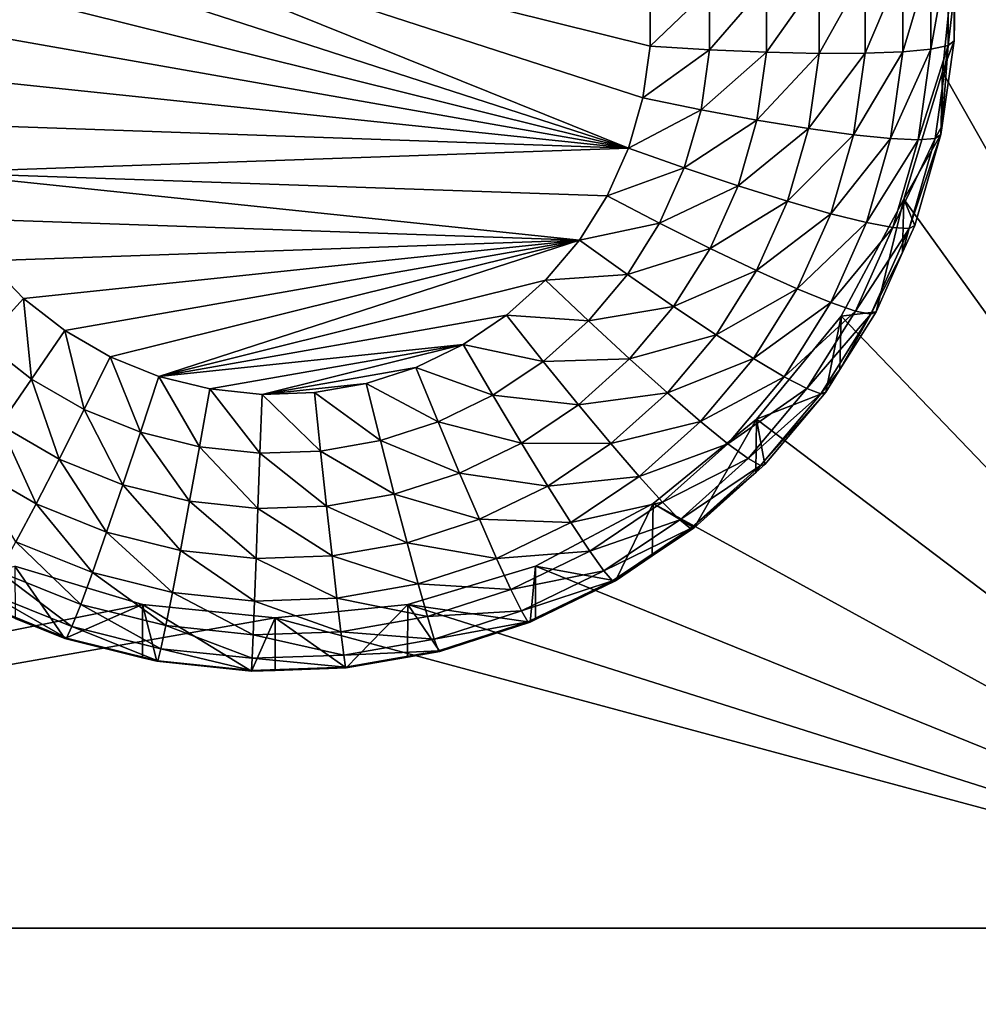
# Model space of a CAD drawing. Extents: x -24 to 24, y -190 to 30.
# Drawn here: x -11 to -8, y -165 to -163 of the extents above; entities that cross this region are included whole.
import ezdxf

# ---------------------------------------------------------------- set-up
doc = ezdxf.new("R2010")
doc.units = 0
doc.header["$MEASUREMENT"] = 0
doc.layers.add('L1', color=7, linetype='Continuous')
doc.layers.add('L3', color=7, linetype='Continuous')

msp = doc.modelspace()

# ---------------------------------------------------------------- linework, layer by layer
at = {"layer": 'L1', "color": 7}
for points in [[(17.45052, -52.3298, 192.2336), (-17.45052, -52.3298, 192.2336), (17.16824, -189.1116, 202.891)], [(17.16824, -189.1116, 202.891), (-17.45052, -52.3298, 192.2336), (-17.16824, -189.1116, 202.891)], [(17.73879, -53.30203, 179.7557), (-17.4299, -186.5964, 191.4174), (-17.73879, -53.30203, 179.7557)], [(17.4299, -186.5964, 191.4174), (-17.4299, -186.5964, 191.4174), (17.73879, -53.30203, 179.7557)]]:
    msp.add_3dface(points, dxfattribs=at)
at = {"layer": 'L3', "color": 250}
for points in [[(-16.15, -139.2071, 188.7671), (-12.25, -184.9324, 192.7675), (12.25, -135.3219, 188.4272)], [(-12.25, -184.9324, 192.7675), (12.25, -184.9324, 192.7675), (12.25, -135.3219, 188.4272)], [(-7.5, -164.5416, 189.4778), (-8.525, -162.3997, 189.2904), (-7.5, -160.2579, 189.103)], [(-9.234151, -162.8517, 187.3223), (-10.78343, -162.3503, 187.2785), (-10.74454, -162.2438, 187.2692)], [(-9.20281, -162.7429, 187.3128), (-9.234151, -162.8517, 187.3223), (-10.74454, -162.2438, 187.2692)], [(-10.74454, -162.2438, 187.2692), (-9.186985, -162.5174, 187.2931), (-9.186985, -162.6307, 187.303)], [(-10.74454, -162.2438, 187.2692), (-9.186985, -162.6307, 187.303), (-9.20281, -162.7429, 187.3128)], [(-9.234151, -162.8517, 187.3223), (-10.80707, -162.461, 187.2882), (-10.78343, -162.3503, 187.2785)], [(-8.553342, -162.6864, 189.3155), (-8.525, -162.3997, 189.2904), (-7.5, -164.5416, 189.4778)], [(-8.553342, -162.6864, 189.3155), (-8.528593, -162.619, 187.9645), (-8.525, -162.3997, 189.2904)], [(-8.525, -162.3997, 189.2904), (-8.528593, -162.619, 187.9645), (-8.528593, -162.5165, 187.9555)], [(-8.541244, -162.6294, 187.8361), (-8.57871, -162.6375, 187.7126), (-8.541244, -162.4261, 187.8184)], [(-8.541244, -162.4261, 187.8184), (-8.57871, -162.6375, 187.7126), (-8.57871, -162.4395, 187.6952)], [(-8.541244, -162.4261, 187.8184), (-8.528593, -162.5165, 187.9555), (-8.541244, -162.6294, 187.8361)], [(-8.639552, -162.6433, 187.5985), (-8.721432, -162.6463, 187.4984), (-8.639552, -162.4537, 187.582)], [(-8.639552, -162.4537, 187.582), (-8.721432, -162.6463, 187.4984), (-8.721432, -162.4681, 187.4828)], [(-8.57871, -162.6375, 187.7126), (-8.639552, -162.6433, 187.5985), (-8.57871, -162.4395, 187.6952)], [(-8.57871, -162.4395, 187.6952), (-8.639552, -162.6433, 187.5985), (-8.639552, -162.4537, 187.582)], [(-10.815, -162.574, 187.298), (-10.80707, -162.461, 187.2882), (-9.234151, -162.8517, 187.3223)], [(-8.721432, -162.6463, 187.4984), (-8.821202, -162.6465, 187.416), (-8.721432, -162.4681, 187.4828)], [(-8.721432, -162.4681, 187.4828), (-8.821202, -162.6465, 187.416), (-8.821202, -162.4822, 187.4017)], [(-8.93503, -162.6438, 187.3546), (-9.05854, -162.6385, 187.3164), (-8.93503, -162.4955, 187.3416)], [(-8.93503, -162.4955, 187.3416), (-9.05854, -162.6385, 187.3164), (-9.05854, -162.5074, 187.3049)], [(-8.821202, -162.6465, 187.416), (-8.93503, -162.6438, 187.3546), (-8.821202, -162.4822, 187.4017)], [(-8.821202, -162.4822, 187.4017), (-8.93503, -162.6438, 187.3546), (-8.93503, -162.4955, 187.3416)], [(-9.05854, -162.6385, 187.3164), (-9.186985, -162.6307, 187.303), (-9.05854, -162.5074, 187.3049)], [(-9.05854, -162.5074, 187.3049), (-9.186985, -162.6307, 187.303), (-9.186985, -162.5174, 187.2931)], [(-8.528593, -162.5165, 187.9555), (-8.528593, -162.619, 187.9645), (-8.541244, -162.6294, 187.8361)], [(-9.234151, -162.8517, 187.3223), (-10.80707, -162.687, 187.3079), (-10.815, -162.574, 187.298)], [(-8.553342, -162.6864, 189.3155), (-8.554551, -162.803, 187.9806), (-8.528593, -162.619, 187.9645)], [(-8.541244, -162.6294, 187.8361), (-8.528593, -162.619, 187.9645), (-8.554551, -162.803, 187.9806)], [(-9.05854, -162.6385, 187.3164), (-9.20281, -162.7429, 187.3128), (-9.186985, -162.6307, 187.303)], [(-9.076864, -162.7684, 187.3278), (-9.20281, -162.7429, 187.3128), (-9.05854, -162.6385, 187.3164)], [(-8.93503, -162.6438, 187.3546), (-9.076864, -162.7684, 187.3278), (-9.05854, -162.6385, 187.3164)], [(-8.955758, -162.7908, 187.3674), (-9.076864, -162.7684, 187.3278), (-8.93503, -162.6438, 187.3546)], [(-8.821202, -162.6465, 187.416), (-8.955758, -162.7908, 187.3674), (-8.93503, -162.6438, 187.3546)], [(-8.844147, -162.8091, 187.4303), (-8.955758, -162.7908, 187.3674), (-8.821202, -162.6465, 187.416)], [(-8.746318, -162.8227, 187.5138), (-8.844147, -162.8091, 187.4303), (-8.721432, -162.6463, 187.4984)], [(-8.721432, -162.6463, 187.4984), (-8.844147, -162.8091, 187.4303), (-8.821202, -162.6465, 187.416)], [(-8.666032, -162.8309, 187.615), (-8.746318, -162.8227, 187.5138), (-8.639552, -162.6433, 187.5985)], [(-8.639552, -162.6433, 187.5985), (-8.746318, -162.8227, 187.5138), (-8.721432, -162.6463, 187.4984)], [(-8.606374, -162.8336, 187.7297), (-8.666032, -162.8309, 187.615), (-8.57871, -162.6375, 187.7126)], [(-8.57871, -162.6375, 187.7126), (-8.666032, -162.8309, 187.615), (-8.639552, -162.6433, 187.5985)], [(-8.569637, -162.8306, 187.8538), (-8.606374, -162.8336, 187.7297), (-8.541244, -162.6294, 187.8361)], [(-8.541244, -162.6294, 187.8361), (-8.606374, -162.8336, 187.7297), (-8.57871, -162.6375, 187.7126)], [(-8.541244, -162.6294, 187.8361), (-8.554551, -162.803, 187.9806), (-8.569637, -162.8306, 187.8538)], [(-9.234151, -162.8517, 187.3223), (-10.78343, -162.7978, 187.3176), (-10.80707, -162.687, 187.3079)], [(-7.5, -164.5416, 189.4778), (-8.637277, -162.962, 189.3396), (-8.553342, -162.6864, 189.3155)], [(-8.637277, -162.962, 189.3396), (-8.557232, -162.822, 187.9822), (-8.553342, -162.6864, 189.3155)], [(-8.553342, -162.6864, 189.3155), (-8.557232, -162.822, 187.9822), (-8.554551, -162.803, 187.9806)], [(-9.076864, -162.7684, 187.3278), (-9.234151, -162.8517, 187.3223), (-9.20281, -162.7429, 187.3128)], [(-9.113156, -162.8945, 187.3388), (-9.234151, -162.8517, 187.3223), (-9.076864, -162.7684, 187.3278)], [(-8.955758, -162.7908, 187.3674), (-9.113156, -162.8945, 187.3388), (-9.076864, -162.7684, 187.3278)], [(-8.996812, -162.9334, 187.3799), (-9.113156, -162.8945, 187.3388), (-8.955758, -162.7908, 187.3674)], [(-8.844147, -162.8091, 187.4303), (-8.996812, -162.9334, 187.3799), (-8.955758, -162.7908, 187.3674)], [(-10.74454, -162.9043, 187.3269), (-10.78343, -162.7978, 187.3176), (-9.234151, -162.8517, 187.3223)], [(-8.889588, -162.967, 187.4441), (-8.996812, -162.9334, 187.3799), (-8.844147, -162.8091, 187.4303)], [(-8.746318, -162.8227, 187.5138), (-8.889588, -162.967, 187.4441), (-8.844147, -162.8091, 187.4303)], [(-8.569637, -162.8306, 187.8538), (-8.554551, -162.803, 187.9806), (-8.557232, -162.822, 187.9822)], [(-8.795605, -162.9939, 187.5288), (-8.889588, -162.967, 187.4441), (-8.746318, -162.8227, 187.5138)], [(-8.666032, -162.8309, 187.615), (-8.795605, -162.9939, 187.5288), (-8.746318, -162.8227, 187.5138)], [(-8.718476, -163.0131, 187.6309), (-8.795605, -162.9939, 187.5288), (-8.666032, -162.8309, 187.615)], [(-8.606374, -162.8336, 187.7297), (-8.718476, -163.0131, 187.6309), (-8.666032, -162.8309, 187.615)], [(-8.661163, -163.024, 187.7464), (-8.718476, -163.0131, 187.6309), (-8.606374, -162.8336, 187.7297)], [(-8.625871, -163.026, 187.8708), (-8.661163, -163.024, 187.7464), (-8.569637, -162.8306, 187.8538)], [(-8.569637, -162.8306, 187.8538), (-8.661163, -163.024, 187.7464), (-8.606374, -162.8336, 187.7297)], [(-8.637277, -162.962, 189.3396), (-8.613953, -163.0191, 187.9995), (-8.557232, -162.822, 187.9822)], [(-8.569637, -162.8306, 187.8538), (-8.557232, -162.822, 187.9822), (-8.625871, -163.026, 187.8708)], [(-8.557232, -162.822, 187.9822), (-8.613953, -163.0191, 187.9995), (-8.625871, -163.026, 187.8708)], [(-9.234151, -162.8517, 187.3223), (-9.280398, -162.9552, 187.3314), (-10.74454, -162.9043, 187.3269)], [(-9.113156, -162.8945, 187.3388), (-9.280398, -162.9552, 187.3314), (-9.234151, -162.8517, 187.3223)], [(-9.16671, -163.0143, 187.3493), (-9.280398, -162.9552, 187.3314), (-9.113156, -162.8945, 187.3388)], [(-8.996812, -162.9334, 187.3799), (-9.16671, -163.0143, 187.3493), (-9.113156, -162.8945, 187.3388)], [(-10.74454, -162.9043, 187.3269), (-9.280398, -162.9552, 187.3314), (-9.340651, -163.0513, 187.3398)], [(-10.74454, -162.9043, 187.3269), (-9.340651, -163.0513, 187.3398), (-10.69116, -163.0043, 187.3357)], [(-9.057391, -163.069, 187.3918), (-9.16671, -163.0143, 187.3493), (-8.996812, -162.9334, 187.3799)], [(-8.889588, -162.967, 187.4441), (-9.057391, -163.069, 187.3918), (-8.996812, -162.9334, 187.3799)], [(-9.16671, -163.0143, 187.3493), (-9.340651, -163.0513, 187.3398), (-9.280398, -162.9552, 187.3314)], [(-7.5, -164.5416, 189.4778), (-8.773582, -163.2161, 189.3618), (-8.637277, -162.962, 189.3396)], [(-8.697652, -163.2064, 188.0159), (-8.637277, -162.962, 189.3396), (-8.773582, -163.2161, 189.3618)], [(-8.640098, -163.0776, 188.0046), (-8.637277, -162.962, 189.3396), (-8.697652, -163.2064, 188.0159)], [(-8.640098, -163.0776, 188.0046), (-8.613953, -163.0191, 187.9995), (-8.637277, -162.962, 189.3396)], [(-8.956642, -163.117, 187.4572), (-9.057391, -163.069, 187.3918), (-8.889588, -162.967, 187.4441)], [(-8.795605, -162.9939, 187.5288), (-8.956642, -163.117, 187.4572), (-8.889588, -162.967, 187.4441)], [(-10.69116, -163.0043, 187.3357), (-9.340651, -163.0513, 187.3398), (-10.62433, -163.0959, 187.3437)], [(-8.868335, -163.1566, 187.543), (-8.956642, -163.117, 187.4572), (-8.795605, -162.9939, 187.5288)], [(-8.718476, -163.0131, 187.6309), (-8.868335, -163.1566, 187.543), (-8.795605, -162.9939, 187.5288)], [(-9.236482, -163.1256, 187.359), (-9.340651, -163.0513, 187.3398), (-9.16671, -163.0143, 187.3493)], [(-9.057391, -163.069, 187.3918), (-9.236482, -163.1256, 187.359), (-9.16671, -163.0143, 187.3493)], [(-8.795863, -163.1863, 187.646), (-8.868335, -163.1566, 187.543), (-8.718476, -163.0131, 187.6309)], [(-8.661163, -163.024, 187.7464), (-8.795863, -163.1863, 187.646), (-8.718476, -163.0131, 187.6309)], [(-8.742011, -163.2049, 187.7622), (-8.795863, -163.1863, 187.646), (-8.661163, -163.024, 187.7464)], [(-8.625871, -163.026, 187.8708), (-8.742011, -163.2049, 187.7622), (-8.661163, -163.024, 187.7464)], [(-8.70885, -163.2116, 187.8871), (-8.742011, -163.2049, 187.7622), (-8.625871, -163.026, 187.8708)], [(-8.625871, -163.026, 187.8708), (-8.640098, -163.0776, 188.0046), (-8.70885, -163.2116, 187.8871)], [(-8.625871, -163.026, 187.8708), (-8.613953, -163.0191, 187.9995), (-8.640098, -163.0776, 188.0046)], [(-9.340651, -163.0513, 187.3398), (-10.54534, -163.1774, 187.3508), (-10.62433, -163.0959, 187.3437)], [(-10.45574, -163.2471, 187.3569), (-10.54534, -163.1774, 187.3508), (-9.340651, -163.0513, 187.3398)], [(-9.340651, -163.0513, 187.3398), (-10.35727, -163.3038, 187.3619), (-10.45574, -163.2471, 187.3569)], [(-9.340651, -163.0513, 187.3398), (-10.25185, -163.3462, 187.3656), (-10.35727, -163.3038, 187.3619)], [(-9.413738, -163.138, 187.3474), (-10.25185, -163.3462, 187.3656), (-9.340651, -163.0513, 187.3398)], [(-9.236482, -163.1256, 187.359), (-9.413738, -163.138, 187.3474), (-9.340651, -163.0513, 187.3398)], [(-9.136317, -163.1948, 187.4028), (-9.236482, -163.1256, 187.359), (-9.057391, -163.069, 187.3918)], [(-8.956642, -163.117, 187.4572), (-9.136317, -163.1948, 187.4028), (-9.057391, -163.069, 187.3918)], [(-8.640098, -163.0776, 188.0046), (-8.697652, -163.2064, 188.0159), (-8.70885, -163.2116, 187.8871)], [(-10.6315, -163.2716, 187.3718), (-10.62433, -163.0959, 187.3437), (-10.54534, -163.1774, 187.3508)], [(-9.321116, -163.226, 187.3678), (-9.413738, -163.138, 187.3474), (-9.236482, -163.1256, 187.359)], [(-9.136317, -163.1948, 187.4028), (-9.321116, -163.226, 187.3678), (-9.236482, -163.1256, 187.359)], [(-9.044004, -163.2563, 187.4694), (-9.136317, -163.1948, 187.4028), (-8.956642, -163.117, 187.4572)], [(-8.868335, -163.1566, 187.543), (-9.044004, -163.2563, 187.4694), (-8.956642, -163.117, 187.4572)], [(-9.413738, -163.138, 187.3474), (-9.498236, -163.2138, 187.354), (-10.25185, -163.3462, 187.3656)], [(-9.321116, -163.226, 187.3678), (-9.498236, -163.2138, 187.354), (-9.413738, -163.138, 187.3474)], [(-8.96309, -163.3077, 187.5563), (-9.044004, -163.2563, 187.4694), (-8.868335, -163.1566, 187.543)], [(-8.795863, -163.1863, 187.646), (-8.96309, -163.3077, 187.5563), (-8.868335, -163.1566, 187.543)], [(-10.6315, -163.2716, 187.3718), (-10.54534, -163.1774, 187.3508), (-10.52774, -163.3524, 187.3789)], [(-10.52774, -163.3524, 187.3789), (-10.54534, -163.1774, 187.3508), (-10.45574, -163.2471, 187.3569)], [(-9.232054, -163.3084, 187.4127), (-9.321116, -163.226, 187.3678), (-9.136317, -163.1948, 187.4028)], [(-9.044004, -163.2563, 187.4694), (-9.232054, -163.3084, 187.4127), (-9.136317, -163.1948, 187.4028)], [(-8.896687, -163.347, 187.6601), (-8.96309, -163.3077, 187.5563), (-8.795863, -163.1863, 187.646)], [(-8.742011, -163.2049, 187.7622), (-8.896687, -163.347, 187.6601), (-8.795863, -163.1863, 187.646)], [(-10.25185, -163.3462, 187.3656), (-9.498236, -163.2138, 187.354), (-9.5925, -163.2772, 187.3596)], [(-9.418963, -163.3138, 187.3755), (-9.5925, -163.2772, 187.3596), (-9.498236, -163.2138, 187.354)], [(-9.418963, -163.3138, 187.3755), (-9.498236, -163.2138, 187.354), (-9.321116, -163.226, 187.3678)], [(-8.957017, -163.4388, 189.3813), (-8.773582, -163.2161, 189.3618), (-7.5, -164.5416, 189.4778)], [(-8.8067, -163.3802, 188.0311), (-8.773582, -163.2161, 189.3618), (-8.957017, -163.4388, 189.3813)], [(-8.847345, -163.3728, 187.7769), (-8.896687, -163.347, 187.6601), (-8.742011, -163.2049, 187.7622)], [(-8.70885, -163.2116, 187.8871), (-8.847345, -163.3728, 187.7769), (-8.742011, -163.2049, 187.7622)], [(-8.816959, -163.384, 187.9022), (-8.847345, -163.3728, 187.7769), (-8.70885, -163.2116, 187.8871)], [(-8.70885, -163.2116, 187.8871), (-8.776046, -163.3313, 188.0268), (-8.816959, -163.384, 187.9022)], [(-8.776046, -163.3313, 188.0268), (-8.773582, -163.2161, 189.3618), (-8.8067, -163.3802, 188.0311)], [(-8.697652, -163.2064, 188.0159), (-8.773582, -163.2161, 189.3618), (-8.776046, -163.3313, 188.0268)], [(-8.70885, -163.2116, 187.8871), (-8.697652, -163.2064, 188.0159), (-8.776046, -163.3313, 188.0268)], [(-9.232054, -163.3084, 187.4127), (-9.418963, -163.3138, 187.3755), (-9.321116, -163.226, 187.3678)], [(-10.52774, -163.3524, 187.3789), (-10.45574, -163.2471, 187.3569), (-10.41372, -163.418, 187.3846)], [(-10.41372, -163.418, 187.3846), (-10.45574, -163.2471, 187.3569), (-10.35727, -163.3038, 187.3619)], [(-9.149973, -163.3821, 187.4804), (-9.232054, -163.3084, 187.4127), (-9.044004, -163.2563, 187.4694)], [(-8.96309, -163.3077, 187.5563), (-9.149973, -163.3821, 187.4804), (-9.044004, -163.2563, 187.4694)], [(-10.59698, -163.4514, 187.4252), (-10.6315, -163.2716, 187.3718), (-10.52774, -163.3524, 187.3789)], [(-10.25185, -163.3462, 187.3656), (-9.5925, -163.2772, 187.3596), (-10.14152, -163.3736, 187.368)], [(-10.14152, -163.3736, 187.368), (-9.5925, -163.2772, 187.3596), (-10.02844, -163.3855, 187.369)], [(-10.02844, -163.3855, 187.369), (-9.5925, -163.2772, 187.3596), (-9.694695, -163.3268, 187.3639)], [(-9.52812, -163.3871, 187.3819), (-9.694695, -163.3268, 187.3639), (-9.5925, -163.2772, 187.3596)], [(-9.52812, -163.3871, 187.3819), (-9.5925, -163.2772, 187.3596), (-9.418963, -163.3138, 187.3755)], [(-10.41372, -163.418, 187.3846), (-10.35727, -163.3038, 187.3619), (-10.29164, -163.4671, 187.3889)], [(-10.29164, -163.4671, 187.3889), (-10.35727, -163.3038, 187.3619), (-10.25185, -163.3462, 187.3656)], [(-9.078029, -163.4441, 187.5682), (-9.149973, -163.3821, 187.4804), (-8.96309, -163.3077, 187.5563)], [(-8.896687, -163.347, 187.6601), (-9.078029, -163.4441, 187.5682), (-8.96309, -163.3077, 187.5563)], [(-10.02844, -163.3855, 187.369), (-9.694695, -163.3268, 187.3639), (-9.802833, -163.3618, 187.367)], [(-9.646461, -163.4447, 187.3869), (-9.802833, -163.3618, 187.367), (-9.694695, -163.3268, 187.3639)], [(-9.646461, -163.4447, 187.3869), (-9.694695, -163.3268, 187.3639), (-9.52812, -163.3871, 187.3819)], [(-9.342737, -163.4077, 187.4214), (-9.52812, -163.3871, 187.3819), (-9.418963, -163.3138, 187.3755)], [(-9.342737, -163.4077, 187.4214), (-9.418963, -163.3138, 187.3755), (-9.232054, -163.3084, 187.4127)], [(-9.149973, -163.3821, 187.4804), (-9.342737, -163.4077, 187.4214), (-9.232054, -163.3084, 187.4127)], [(-10.29164, -163.4671, 187.3889), (-10.25185, -163.3462, 187.3656), (-10.16388, -163.4988, 187.3917)], [(-10.16388, -163.4988, 187.3917), (-10.25185, -163.3462, 187.3656), (-10.14152, -163.3736, 187.368)], [(-9.018986, -163.4922, 187.6728), (-9.078029, -163.4441, 187.5682), (-8.896687, -163.347, 187.6601)], [(-8.847345, -163.3728, 187.7769), (-9.018986, -163.4922, 187.6728), (-8.896687, -163.347, 187.6601)], [(-8.816959, -163.384, 187.9022), (-8.776046, -163.3313, 188.0268), (-8.8067, -163.3802, 188.0311)], [(-10.59698, -163.4514, 187.4252), (-10.52774, -163.3524, 187.3789), (-10.46799, -163.5255, 187.4317)], [(-10.46799, -163.5255, 187.4317), (-10.52774, -163.3524, 187.3789), (-10.41372, -163.418, 187.3846)], [(-9.802833, -163.3618, 187.367), (-9.914809, -163.3815, 187.3687), (-10.02844, -163.3855, 187.369)], [(-9.771684, -163.4852, 187.3905), (-9.914809, -163.3815, 187.3687), (-9.802833, -163.3618, 187.367)], [(-9.771684, -163.4852, 187.3905), (-9.802833, -163.3618, 187.367), (-9.646461, -163.4447, 187.3869)], [(-10.16388, -163.4988, 187.3917), (-10.14152, -163.3736, 187.368), (-10.03294, -163.5125, 187.3929)], [(-10.03294, -163.5125, 187.3929), (-10.14152, -163.3736, 187.368), (-10.02844, -163.3855, 187.369)], [(-10.03294, -163.5125, 187.3929), (-10.02844, -163.3855, 187.369), (-9.90135, -163.508, 187.3925)], [(-9.90135, -163.508, 187.3925), (-10.02844, -163.3855, 187.369), (-9.914809, -163.3815, 187.3687)], [(-9.90135, -163.508, 187.3925), (-9.914809, -163.3815, 187.3687), (-9.771684, -163.4852, 187.3905)], [(-9.466214, -163.4907, 187.4287), (-9.646461, -163.4447, 187.3869), (-9.52812, -163.3871, 187.3819)], [(-9.466214, -163.4907, 187.4287), (-9.52812, -163.3871, 187.3819), (-9.342737, -163.4077, 187.4214)], [(-9.272488, -163.492, 187.49), (-9.342737, -163.4077, 187.4214), (-9.149973, -163.3821, 187.4804)], [(-9.078029, -163.4441, 187.5682), (-9.272488, -163.492, 187.49), (-9.149973, -163.3821, 187.4804)], [(-8.975113, -163.5245, 187.7902), (-9.018986, -163.4922, 187.6728), (-8.847345, -163.3728, 187.7769)], [(-8.816959, -163.384, 187.9022), (-8.975113, -163.5245, 187.7902), (-8.847345, -163.3728, 187.7769)], [(-8.948096, -163.5397, 187.9158), (-8.975113, -163.5245, 187.7902), (-8.816959, -163.384, 187.9022)], [(-8.8067, -163.3802, 188.0311), (-8.957017, -163.4388, 189.3813), (-8.938974, -163.5372, 188.0448)], [(-8.816959, -163.384, 187.9022), (-8.8067, -163.3802, 188.0311), (-8.948096, -163.5397, 187.9158)], [(-8.8067, -163.3802, 188.0311), (-8.938974, -163.5372, 188.0448), (-8.948096, -163.5397, 187.9158)], [(-9.272488, -163.492, 187.49), (-9.466214, -163.4907, 187.4287), (-9.342737, -163.4077, 187.4214)], [(-10.46799, -163.5255, 187.4317), (-10.41372, -163.418, 187.3846), (-10.3299, -163.5811, 187.4366)], [(-10.3299, -163.5811, 187.4366), (-10.41372, -163.418, 187.3846), (-10.29164, -163.4671, 187.3889)], [(-10.66079, -163.5403, 187.4942), (-10.59698, -163.4514, 187.4252), (-10.51801, -163.6224, 187.5014)], [(-10.51801, -163.6224, 187.5014), (-10.59698, -163.4514, 187.4252), (-10.46799, -163.5255, 187.4317)], [(-9.600081, -163.5557, 187.4344), (-9.771684, -163.4852, 187.3905), (-9.646461, -163.4447, 187.3869)], [(-9.600081, -163.5557, 187.4344), (-9.646461, -163.4447, 187.3869), (-9.466214, -163.4907, 187.4287)], [(-9.210913, -163.5633, 187.5786), (-9.272488, -163.492, 187.49), (-9.078029, -163.4441, 187.5682)], [(-9.018986, -163.4922, 187.6728), (-9.210913, -163.5633, 187.5786), (-9.078029, -163.4441, 187.5682)], [(-7.5, -164.5416, 189.4778), (-9.180534, -163.6215, 189.3973), (-8.957017, -163.4388, 189.3813)], [(-9.180534, -163.6215, 189.3973), (-9.0919, -163.6744, 188.0568), (-8.957017, -163.4388, 189.3813)], [(-8.957017, -163.4388, 189.3813), (-9.0919, -163.6744, 188.0568), (-8.958069, -163.5544, 188.0463)], [(-8.957017, -163.4388, 189.3813), (-8.958069, -163.5544, 188.0463), (-8.938974, -163.5372, 188.0448)], [(-10.3299, -163.5811, 187.4366), (-10.29164, -163.4671, 187.3889), (-10.18538, -163.617, 187.4397)], [(-10.18538, -163.617, 187.4397), (-10.29164, -163.4671, 187.3889), (-10.16388, -163.4988, 187.3917)], [(-10.18538, -163.617, 187.4397), (-10.16388, -163.4988, 187.3917), (-10.03726, -163.6325, 187.4411)], [(-10.03726, -163.6325, 187.4411), (-10.16388, -163.4988, 187.3917), (-10.03294, -163.5125, 187.3929)], [(-9.741731, -163.6016, 187.4384), (-9.90135, -163.508, 187.3925), (-9.771684, -163.4852, 187.3905)], [(-9.741731, -163.6016, 187.4384), (-9.771684, -163.4852, 187.3905), (-9.600081, -163.5557, 187.4344)], [(-9.409162, -163.5838, 187.498), (-9.600081, -163.5557, 187.4344), (-9.466214, -163.4907, 187.4287)], [(-9.409162, -163.5838, 187.498), (-9.466214, -163.4907, 187.4287), (-9.272488, -163.492, 187.49)], [(-9.210913, -163.5633, 187.5786), (-9.409162, -163.5838, 187.498), (-9.272488, -163.492, 187.49)], [(-9.160379, -163.6191, 187.6839), (-9.210913, -163.5633, 187.5786), (-9.018986, -163.4922, 187.6728)], [(-8.975113, -163.5245, 187.7902), (-9.160379, -163.6191, 187.6839), (-9.018986, -163.4922, 187.6728)], [(-10.03726, -163.6325, 187.4411), (-10.03294, -163.5125, 187.3929), (-9.888409, -163.6273, 187.4406)], [(-9.888409, -163.6273, 187.4406), (-10.03294, -163.5125, 187.3929), (-9.90135, -163.508, 187.3925)], [(-9.888409, -163.6273, 187.4406), (-9.90135, -163.508, 187.3925), (-9.741731, -163.6016, 187.4384)], [(-10.56186, -163.7048, 187.591), (-10.66079, -163.5403, 187.4942), (-10.51801, -163.6224, 187.5014)], [(-10.51801, -163.6224, 187.5014), (-10.46799, -163.5255, 187.4317), (-10.36516, -163.6839, 187.5068)], [(-10.36516, -163.6839, 187.5068), (-10.46799, -163.5255, 187.4317), (-10.3299, -163.5811, 187.4366)], [(-9.12283, -163.657, 187.8018), (-9.160379, -163.6191, 187.6839), (-8.975113, -163.5245, 187.7902)], [(-8.948096, -163.5397, 187.9158), (-9.12283, -163.657, 187.8018), (-8.975113, -163.5245, 187.7902)], [(-9.099707, -163.6757, 187.9277), (-9.12283, -163.657, 187.8018), (-8.948096, -163.5397, 187.9158)], [(-8.948096, -163.5397, 187.9158), (-8.958069, -163.5544, 188.0463), (-9.099707, -163.6757, 187.9277)], [(-8.948096, -163.5397, 187.9158), (-8.938974, -163.5372, 188.0448), (-8.958069, -163.5544, 188.0463)], [(-9.557337, -163.6558, 187.5043), (-9.741731, -163.6016, 187.4384), (-9.600081, -163.5557, 187.4344)], [(-9.557337, -163.6558, 187.5043), (-9.600081, -163.5557, 187.4344), (-9.409162, -163.5838, 187.498)], [(-9.359155, -163.663, 187.5874), (-9.409162, -163.5838, 187.498), (-9.210913, -163.5633, 187.5786)], [(-9.160379, -163.6191, 187.6839), (-9.359155, -163.663, 187.5874), (-9.210913, -163.5633, 187.5786)], [(-9.099707, -163.6757, 187.9277), (-8.958069, -163.5544, 188.0463), (-9.0919, -163.6744, 188.0568)], [(-10.36516, -163.6839, 187.5068), (-10.3299, -163.5811, 187.4366), (-10.2052, -163.7236, 187.5103)], [(-10.2052, -163.7236, 187.5103), (-10.3299, -163.5811, 187.4366), (-10.18538, -163.617, 187.4397)], [(-9.359155, -163.663, 187.5874), (-9.557337, -163.6558, 187.5043), (-9.409162, -163.5838, 187.498)], [(-9.714127, -163.7066, 187.5088), (-9.888409, -163.6273, 187.4406), (-9.741731, -163.6016, 187.4384)], [(-9.714127, -163.7066, 187.5088), (-9.741731, -163.6016, 187.4384), (-9.557337, -163.6558, 187.5043)], [(-10.56186, -163.7048, 187.591), (-10.51801, -163.6224, 187.5014), (-10.39606, -163.7715, 187.5968)], [(-10.39606, -163.7715, 187.5968), (-10.51801, -163.6224, 187.5014), (-10.36516, -163.6839, 187.5068)], [(-10.2052, -163.7236, 187.5103), (-10.18538, -163.617, 187.4397), (-10.04124, -163.7408, 187.5118)], [(-10.04124, -163.7408, 187.5118), (-10.18538, -163.617, 187.4397), (-10.03726, -163.6325, 187.4411)], [(-9.876481, -163.7351, 187.5113), (-10.03726, -163.6325, 187.4411), (-9.888409, -163.6273, 187.4406)], [(-9.876481, -163.7351, 187.5113), (-9.888409, -163.6273, 187.4406), (-9.714127, -163.7066, 187.5088)], [(-9.435542, -163.7573, 189.4092), (-9.180534, -163.6215, 189.3973), (-7.5, -164.5416, 189.4778)], [(-9.435542, -163.7573, 189.4092), (-9.2625, -163.789, 188.0669), (-9.180534, -163.6215, 189.3973)], [(-9.318115, -163.725, 187.6932), (-9.359155, -163.663, 187.5874), (-9.160379, -163.6191, 187.6839)], [(-9.12283, -163.657, 187.8018), (-9.318115, -163.725, 187.6932), (-9.160379, -163.6191, 187.6839)], [(-9.180534, -163.6215, 189.3973), (-9.2625, -163.789, 188.0669), (-9.182535, -163.7353, 188.0622)], [(-9.180534, -163.6215, 189.3973), (-9.182535, -163.7353, 188.0622), (-9.0919, -163.6744, 188.0568)], [(-10.04124, -163.7408, 187.5118), (-10.03726, -163.6325, 187.4411), (-9.876481, -163.7351, 187.5113)], [(-9.51987, -163.741, 187.5942), (-9.714127, -163.7066, 187.5088), (-9.557337, -163.6558, 187.5043)], [(-9.51987, -163.741, 187.5942), (-9.557337, -163.6558, 187.5043), (-9.359155, -163.663, 187.5874)], [(-9.318115, -163.725, 187.6932), (-9.51987, -163.741, 187.5942), (-9.359155, -163.663, 187.5874)], [(-9.28762, -163.7677, 187.8114), (-9.318115, -163.725, 187.6932), (-9.12283, -163.657, 187.8018)], [(-9.099707, -163.6757, 187.9277), (-9.28762, -163.7677, 187.8114), (-9.12283, -163.657, 187.8018)], [(-10.39606, -163.7715, 187.5968), (-10.36516, -163.6839, 187.5068), (-10.22256, -163.8146, 187.6006)], [(-10.22256, -163.8146, 187.6006), (-10.36516, -163.6839, 187.5068), (-10.2052, -163.7236, 187.5103)], [(-9.268841, -163.7893, 187.9376), (-9.28762, -163.7677, 187.8114), (-9.099707, -163.6757, 187.9277)], [(-9.099707, -163.6757, 187.9277), (-9.0919, -163.6744, 188.0568), (-9.268841, -163.7893, 187.9376)], [(-9.268841, -163.7893, 187.9376), (-9.0919, -163.6744, 188.0568), (-9.182535, -163.7353, 188.0622)], [(-10.59784, -163.7696, 187.6971), (-10.56186, -163.7048, 187.591), (-10.42143, -163.8406, 187.7033)], [(-10.42143, -163.8406, 187.7033), (-10.56186, -163.7048, 187.591), (-10.39606, -163.7715, 187.5968)], [(-9.689931, -163.7961, 187.599), (-9.876481, -163.7351, 187.5113), (-9.714127, -163.7066, 187.5088)], [(-9.689931, -163.7961, 187.599), (-9.714127, -163.7066, 187.5088), (-9.51987, -163.741, 187.5942)], [(-10.22256, -163.8146, 187.6006), (-10.2052, -163.7236, 187.5103), (-10.04473, -163.8332, 187.6023)], [(-10.04473, -163.8332, 187.6023), (-10.2052, -163.7236, 187.5103), (-10.04124, -163.7408, 187.5118)], [(-9.489123, -163.8081, 187.7005), (-9.51987, -163.741, 187.5942), (-9.318115, -163.725, 187.6932)], [(-9.28762, -163.7677, 187.8114), (-9.489123, -163.8081, 187.7005), (-9.318115, -163.725, 187.6932)], [(-10.04473, -163.8332, 187.6023), (-10.04124, -163.7408, 187.5118), (-9.866027, -163.827, 187.6017)], [(-9.866027, -163.827, 187.6017), (-10.04124, -163.7408, 187.5118), (-9.876481, -163.7351, 187.5113)], [(-9.866027, -163.827, 187.6017), (-9.876481, -163.7351, 187.5113), (-9.689931, -163.7961, 187.599)], [(-9.489123, -163.8081, 187.7005), (-9.689931, -163.7961, 187.599), (-9.51987, -163.741, 187.5942)], [(-9.182535, -163.7353, 188.0622), (-9.2625, -163.789, 188.0669), (-9.268841, -163.7893, 187.9376)], [(-10.56446, -163.7573, 189.4092), (-10.28776, -163.8409, 189.4165), (-13.8125, -164.5416, 189.4778)], [(-10.62457, -163.8142, 187.8155), (-10.59784, -163.7696, 187.6971), (-10.44028, -163.8884, 187.822)], [(-10.44028, -163.8884, 187.822), (-10.59784, -163.7696, 187.6971), (-10.42143, -163.8406, 187.7033)], [(-10.56446, -163.7573, 189.4092), (-10.4558, -163.914, 188.0778), (-10.28776, -163.8409, 189.4165)], [(-10.56446, -163.7573, 189.4092), (-10.56313, -163.8708, 188.074), (-10.4558, -163.914, 188.0778)], [(-10.42143, -163.8406, 187.7033), (-10.39606, -163.7715, 187.5968), (-10.23682, -163.8864, 187.7073)], [(-10.23682, -163.8864, 187.7073), (-10.39606, -163.7715, 187.5968), (-10.22256, -163.8146, 187.6006)], [(-7.5, -164.5416, 189.4778), (-9.712242, -163.8409, 189.4165), (-9.435542, -163.7573, 189.4092)], [(-9.712242, -163.8409, 189.4165), (-9.447455, -163.8789, 188.0747), (-9.435542, -163.7573, 189.4092)], [(-9.466276, -163.8545, 187.819), (-9.489123, -163.8081, 187.7005), (-9.28762, -163.7677, 187.8114)], [(-9.268841, -163.7893, 187.9376), (-9.466276, -163.8545, 187.819), (-9.28762, -163.7677, 187.8114)], [(-9.435542, -163.7573, 189.4092), (-9.447455, -163.8789, 188.0747), (-9.435911, -163.8733, 188.0742)], [(-9.435542, -163.7573, 189.4092), (-9.435911, -163.8733, 188.0742), (-9.2625, -163.789, 188.0669)], [(-9.670074, -163.8667, 187.7056), (-9.866027, -163.827, 187.6017), (-9.689931, -163.7961, 187.599)], [(-9.670074, -163.8667, 187.7056), (-9.689931, -163.7961, 187.599), (-9.489123, -163.8081, 187.7005)], [(-9.452206, -163.8784, 187.9454), (-9.466276, -163.8545, 187.819), (-9.268841, -163.7893, 187.9376)], [(-9.268841, -163.7893, 187.9376), (-9.435911, -163.8733, 188.0742), (-9.452206, -163.8784, 187.9454)], [(-9.268841, -163.7893, 187.9376), (-9.2625, -163.789, 188.0669), (-9.435911, -163.8733, 188.0742)], [(-10.64104, -163.8371, 187.9418), (-10.62457, -163.8142, 187.8155), (-10.45188, -163.9132, 187.9485)], [(-10.45188, -163.9132, 187.9485), (-10.62457, -163.8142, 187.8155), (-10.44028, -163.8884, 187.822)], [(-10.23682, -163.8864, 187.7073), (-10.22256, -163.8146, 187.6006), (-10.0476, -163.9062, 187.709)], [(-10.0476, -163.9062, 187.709), (-10.22256, -163.8146, 187.6006), (-10.04473, -163.8332, 187.6023)], [(-9.466276, -163.8545, 187.819), (-9.670074, -163.8667, 187.7056), (-9.489123, -163.8081, 187.7005)], [(-13.8125, -164.5416, 189.4778), (-10.28776, -163.8409, 189.4165), (-10, -163.8691, 189.419)], [(-10.45188, -163.9132, 187.9485), (-10.4558, -163.914, 188.0778), (-10.64104, -163.8371, 187.9418)], [(-10.64104, -163.8371, 187.9418), (-10.4558, -163.914, 188.0778), (-10.56313, -163.8708, 188.074)], [(-10.28776, -163.8409, 189.4165), (-10.4558, -163.914, 188.0778), (-10.2873, -163.9558, 188.0814)], [(-10.44028, -163.8884, 187.822), (-10.42143, -163.8406, 187.7033), (-10.24741, -163.9363, 187.8262)], [(-10.24741, -163.9363, 187.8262), (-10.42143, -163.8406, 187.7033), (-10.23682, -163.8864, 187.7073)], [(-10.05148, -163.985, 188.084), (-10, -163.8691, 189.419), (-10.28776, -163.8409, 189.4165)], [(-10.05148, -163.985, 188.084), (-10.28776, -163.8409, 189.4165), (-10.25613, -163.9636, 188.0821)], [(-10.28776, -163.8409, 189.4165), (-10.2873, -163.9558, 188.0814), (-10.25613, -163.9636, 188.0821)], [(-10.0476, -163.9062, 187.709), (-10.04473, -163.8332, 187.6023), (-9.857447, -163.8996, 187.7085)], [(-9.857447, -163.8996, 187.7085), (-10.04473, -163.8332, 187.6023), (-9.866027, -163.827, 187.6017)], [(-7.5, -164.5416, 189.4778), (-10, -163.8691, 189.419), (-9.712242, -163.8409, 189.4165)], [(-9.84582, -163.9779, 188.0834), (-9.712242, -163.8409, 189.4165), (-10, -163.8691, 189.419)], [(-9.857447, -163.8996, 187.7085), (-9.866027, -163.827, 187.6017), (-9.670074, -163.8667, 187.7056)], [(-9.712805, -163.9545, 188.0813), (-9.712242, -163.8409, 189.4165), (-9.84582, -163.9779, 188.0834)], [(-9.712805, -163.9545, 188.0813), (-9.643165, -163.9423, 188.0803), (-9.712242, -163.8409, 189.4165)], [(-9.712242, -163.8409, 189.4165), (-9.643165, -163.9423, 188.0803), (-9.447455, -163.8789, 188.0747)], [(-9.655319, -163.9157, 187.8244), (-9.670074, -163.8667, 187.7056), (-9.466276, -163.8545, 187.819)], [(-9.452206, -163.8784, 187.9454), (-9.655319, -163.9157, 187.8244), (-9.466276, -163.8545, 187.819)], [(-13.8125, -164.5416, 189.4778), (-10, -163.8691, 189.419), (-7.5, -164.5416, 189.4778)], [(-10.00009, -163.9832, 188.0838), (-10, -163.8691, 189.419), (-10.05148, -163.985, 188.084)], [(-9.84582, -163.9779, 188.0834), (-10, -163.8691, 189.419), (-10.00009, -163.9832, 188.0838)], [(-9.655319, -163.9157, 187.8244), (-9.857447, -163.8996, 187.7085), (-9.670074, -163.8667, 187.7056)], [(-9.646233, -163.9412, 187.9509), (-9.655319, -163.9157, 187.8244), (-9.452206, -163.8784, 187.9454)], [(-9.452206, -163.8784, 187.9454), (-9.447455, -163.8789, 188.0747), (-9.646233, -163.9412, 187.9509)], [(-9.447455, -163.8789, 188.0747), (-9.643165, -163.9423, 188.0803), (-9.646233, -163.9412, 187.9509)], [(-9.452206, -163.8784, 187.9454), (-9.435911, -163.8733, 188.0742), (-9.447455, -163.8789, 188.0747)], [(-10.45188, -163.9132, 187.9485), (-10.44028, -163.8884, 187.822), (-10.25393, -163.9624, 187.9528)], [(-10.25393, -163.9624, 187.9528), (-10.44028, -163.8884, 187.822), (-10.24741, -163.9363, 187.8262)], [(-10.24741, -163.9363, 187.8262), (-10.23682, -163.8864, 187.7073), (-10.04972, -163.957, 187.828)], [(-10.04972, -163.957, 187.828), (-10.23682, -163.8864, 187.7073), (-10.0476, -163.9062, 187.709)], [(-9.851072, -163.9501, 187.8274), (-10.0476, -163.9062, 187.709), (-9.857447, -163.8996, 187.7085)], [(-9.851072, -163.9501, 187.8274), (-9.857447, -163.8996, 187.7085), (-9.655319, -163.9157, 187.8244)], [(-10.45188, -163.9132, 187.9485), (-10.2873, -163.9558, 188.0814), (-10.4558, -163.914, 188.0778)], [(-10.25393, -163.9624, 187.9528), (-10.2873, -163.9558, 188.0814), (-10.45188, -163.9132, 187.9485)], [(-10.04972, -163.957, 187.828), (-10.0476, -163.9062, 187.709), (-9.851072, -163.9501, 187.8274)], [(-9.646233, -163.9412, 187.9509), (-9.851072, -163.9501, 187.8274), (-9.655319, -163.9157, 187.8244)], [(-10.25393, -163.9624, 187.9528), (-10.24741, -163.9363, 187.8262), (-10.05103, -163.9836, 187.9546)], [(-10.05103, -163.9836, 187.9546), (-10.24741, -163.9363, 187.8262), (-10.04972, -163.957, 187.828)], [(-9.847146, -163.9765, 187.954), (-9.851072, -163.9501, 187.8274), (-9.646233, -163.9412, 187.9509)], [(-9.646233, -163.9412, 187.9509), (-9.712805, -163.9545, 188.0813), (-9.847146, -163.9765, 187.954)], [(-9.646233, -163.9412, 187.9509), (-9.643165, -163.9423, 188.0803), (-9.712805, -163.9545, 188.0813)], [(-10.25393, -163.9624, 187.9528), (-10.25613, -163.9636, 188.0821), (-10.2873, -163.9558, 188.0814)], [(-10.05148, -163.985, 188.084), (-10.25613, -163.9636, 188.0821), (-10.25393, -163.9624, 187.9528)], [(-10.05103, -163.9836, 187.9546), (-10.05148, -163.985, 188.084), (-10.25393, -163.9624, 187.9528)], [(-10.05103, -163.9836, 187.9546), (-10.04972, -163.957, 187.828), (-9.847146, -163.9765, 187.954)], [(-9.847146, -163.9765, 187.954), (-10.04972, -163.957, 187.828), (-9.851072, -163.9501, 187.8274)], [(-9.712805, -163.9545, 188.0813), (-9.84582, -163.9779, 188.0834), (-9.847146, -163.9765, 187.954)], [(-10.05103, -163.9836, 187.9546), (-10.00009, -163.9832, 188.0838), (-10.05148, -163.985, 188.084)], [(-9.847146, -163.9765, 187.954), (-10.00009, -163.9832, 188.0838), (-10.05103, -163.9836, 187.9546)], [(-9.847146, -163.9765, 187.954), (-9.84582, -163.9779, 188.0834), (-10.00009, -163.9832, 188.0838)], [(-7.5, -164.5416, 189.4778), (-10, -165.214, 189.5366), (-13.8125, -164.5416, 189.4778)], [(-13.8125, -164.5416, 189.4778), (-10, -165.214, 189.5366), (-10.28776, -165.2422, 189.5391)], [(-13.8125, -164.5416, 189.4778), (-10.28776, -165.2422, 189.5391), (-10.56446, -165.3258, 189.5464)], [(-7.5, -164.5416, 189.4778), (-9.712242, -165.2422, 189.5391), (-10, -165.214, 189.5366)], [(-9.435542, -165.3258, 189.5464), (-9.712242, -165.2422, 189.5391), (-7.5, -164.5416, 189.4778)], [(-7.5, -164.5416, 189.4778), (-9.180534, -165.4616, 189.5583), (-9.435542, -165.3258, 189.5464)], [(-7.5, -164.5416, 189.4778), (-8.957017, -165.6444, 189.5743), (-9.180534, -165.4616, 189.5583)], [(-7.5, -164.5416, 189.4778), (-8.773582, -165.867, 189.5938), (-8.957017, -165.6444, 189.5743)], [(-8.637277, -166.1211, 189.616), (-8.773582, -165.867, 189.5938), (-7.5, -164.5416, 189.4778)], [(-7.5, -164.5416, 189.4778), (-8.553342, -166.3967, 189.6401), (-8.637277, -166.1211, 189.616)], [(-7.5, -164.5416, 189.4778), (-8.525, -166.6834, 189.6652), (-8.553342, -166.3967, 189.6401)], [(-7.5, -168.8252, 189.8526), (-8.525, -166.6834, 189.6652), (-7.5, -164.5416, 189.4778)]]:
    msp.add_3dface(points, dxfattribs=at)

doc.saveas('drawing.dxf')
